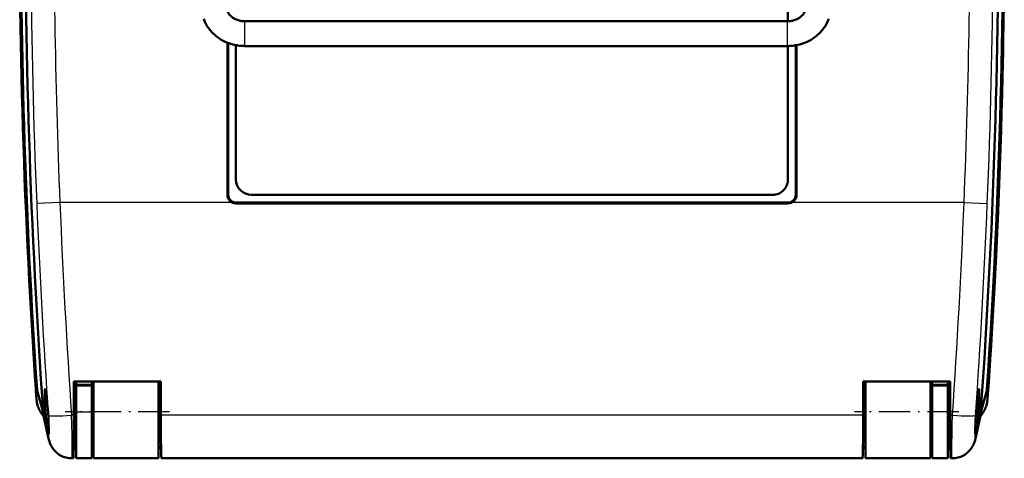
# Model space of a CAD drawing. Extents: x 0 to 420, y 0 to 297.
# Drawn here: x 222 to 285, y 112 to 141 of the extents above; entities that cross this region are included whole.
import ezdxf

# ---------------------------------------------------------------- set-up
doc = ezdxf.new("R2010")
doc.units = 0
doc.linetypes.add('DASHDOT', pattern=[18.5, 12, -3, 0.5, -3])

msp = doc.modelspace()

# ---------------------------------------------------------------- linework, layer by layer
at = {"color": 7, "lineweight": 50}
for p, q in [((271.494, 179.014), (271.494, 140.618)), ((235.894, 128.914), (271.494, 128.914)), ((270.494, 129.414), (236.894, 129.414)), ((235.894, 128.861), (271.494, 128.861)), ((276.296, 112.414), (231.092, 112.414))]:
    msp.add_line(p, q, dxfattribs=at)
at = {"color": 7, "lineweight": 25, "ltscale": 0.031435}
for p, q in [((236.47, 139.36), (236.47, 140.617)), ((271.458, 139.36), (271.458, 140.617))]:
    msp.add_line(p, q, dxfattribs=at)
at = {"color": 7, "lineweight": 50, "ltscale": 0.437349}
for p, q in [((236.47, 140.617), (253.964, 140.617)), ((253.964, 140.617), (271.458, 140.617)), ((236.47, 139.017), (253.964, 139.017)), ((253.964, 139.017), (271.458, 139.017))]:
    msp.add_line(p, q, dxfattribs=at)
at = {"color": 7, "lineweight": 50, "ltscale": 0.245475}
msp.add_line((235.341, 139.233), (235.341, 129.414), dxfattribs=at)
at = {"color": 7, "lineweight": 50, "ltscale": 0.244961}
msp.add_line((235.394, 139.213), (235.394, 129.414), dxfattribs=at)
at = {"color": 7, "lineweight": 50, "ltscale": 0.018948}
msp.add_line((235.894, 138.314), (235.894, 139.072), dxfattribs=at)
at = {"color": 7, "lineweight": 25, "ltscale": 0.008565}
for p, q in [((236.47, 139.017), (236.47, 139.36)), ((271.458, 139.017), (271.458, 139.36))]:
    msp.add_line(p, q, dxfattribs=at)
at = {"color": 7, "lineweight": 50, "ltscale": 0.241511}
msp.add_line((272.047, 139.075), (272.047, 129.414), dxfattribs=at)
at = {"color": 7, "lineweight": 50, "ltscale": 0.017588}
msp.add_line((271.494, 139.018), (271.494, 138.314), dxfattribs=at)
at = {"color": 7, "lineweight": 50, "ltscale": 0.241261}
msp.add_line((271.994, 139.065), (271.994, 129.414), dxfattribs=at)
at = {"color": 7, "lineweight": 50, "ltscale": 0.002017}
for p, q in [((235.894, 138.314), (235.894, 138.234)), ((271.494, 138.234), (271.494, 138.314))]:
    msp.add_line(p, q, dxfattribs=at)
at = {"color": 7, "lineweight": 50, "ltscale": 0.195483}
for p, q in [((235.894, 130.414), (235.894, 138.234)), ((271.494, 138.234), (271.494, 130.414))]:
    msp.add_line(p, q, dxfattribs=at)
at = {"color": 7, "lineweight": 25, "ltscale": 0.037449}
for p, q in [((224.537, 128.914), (223.041, 128.852)), ((282.851, 128.914), (284.348, 128.852))]:
    msp.add_line(p, q, dxfattribs=at)
at = {"color": 7, "lineweight": 25, "ltscale": 0.278021}
for p, q in [((235.658, 128.914), (224.537, 128.914)), ((282.851, 128.914), (271.73, 128.914))]:
    msp.add_line(p, q, dxfattribs=at)
at = {"color": 7, "lineweight": 25, "ltscale": 0.001323}
for p, q in [((235.341, 129.414), (235.394, 129.414)), ((235.894, 128.861), (235.894, 128.914)), ((271.494, 128.861), (271.494, 128.914))]:
    msp.add_line(p, q, dxfattribs=at)
at = {"color": 7, "lineweight": 25, "ltscale": 0.001322}
msp.add_line((272.047, 129.414), (271.994, 129.414), dxfattribs=at)
at = {"color": 7, "lineweight": 50, "ltscale": 0.001236}
for p, q in [((222.954, 117.335), (222.947, 117.383)), ((284.434, 117.335), (284.441, 117.383))]:
    msp.add_line(p, q, dxfattribs=at)
at = {"color": 7, "lineweight": 25, "ltscale": 0.013521}
for p, q in [((223.062, 116.855), (222.947, 117.383)), ((284.327, 116.855), (284.441, 117.383))]:
    msp.add_line(p, q, dxfattribs=at)
at = {"color": 7, "lineweight": 50, "ltscale": 0.013564}
for p, q in [((223.069, 116.804), (222.954, 117.335)), ((284.319, 116.804), (284.434, 117.335))]:
    msp.add_line(p, q, dxfattribs=at)
at = {"color": 7, "lineweight": 50, "ltscale": 0.00123}
for p, q in [((223.069, 116.806), (223.062, 116.855)), ((284.32, 116.806), (284.327, 116.855))]:
    msp.add_line(p, q, dxfattribs=at)
at = {"color": 7, "lineweight": 50, "ltscale": 0.054705}
for p, q in [((225.444, 117.38), (225.444, 115.192)), ((231.044, 117.38), (231.044, 115.192)), ((276.344, 117.38), (276.344, 115.192)), ((281.944, 117.38), (281.944, 115.192))]:
    msp.add_line(p, q, dxfattribs=at)
at = {"color": 7, "lineweight": 50, "ltscale": 0.14}
for p, q in [((225.444, 117.38), (231.044, 117.38)), ((276.344, 117.38), (281.944, 117.38))]:
    msp.add_line(p, q, dxfattribs=at)
at = {"color": 7, "lineweight": 50, "ltscale": 0.00577}
for p, q in [((225.594, 117.15), (225.594, 117.38)), ((226.594, 117.15), (226.594, 117.38)), ((280.794, 117.15), (280.794, 117.38)), ((281.794, 117.15), (281.794, 117.38))]:
    msp.add_line(p, q, dxfattribs=at)
at = {"color": 7, "lineweight": 50, "ltscale": 0.000886536}
for p, q in [((225.594, 117.15), (225.594, 117.114)), ((226.594, 117.15), (226.594, 117.114)), ((280.794, 117.114), (280.794, 117.15)), ((281.794, 117.114), (281.794, 117.15))]:
    msp.add_line(p, q, dxfattribs=at)
at = {"color": 7, "lineweight": 50, "ltscale": 0.025}
for p, q in [((226.594, 117.15), (225.594, 117.15)), ((225.594, 117.114), (226.594, 117.114)), ((280.794, 117.15), (281.794, 117.15)), ((280.794, 117.114), (281.794, 117.114)), ((226.594, 112.414), (225.594, 112.414)), ((281.794, 112.414), (280.794, 112.414))]:
    msp.add_line(p, q, dxfattribs=at)
at = {"color": 7, "lineweight": 50, "ltscale": 0.0425}
for p, q in [((225.594, 115.414), (225.594, 117.114)), ((226.594, 115.414), (226.594, 117.114)), ((280.794, 117.114), (280.794, 115.414)), ((281.794, 117.114), (281.794, 115.414))]:
    msp.add_line(p, q, dxfattribs=at)
at = {"color": 7, "lineweight": 50, "ltscale": 0.002502}
for p, q in [((226.594, 117.135), (226.694, 117.139)), ((280.694, 117.139), (280.794, 117.135))]:
    msp.add_line(p, q, dxfattribs=at)
at = {"color": 7, "lineweight": 50, "ltscale": 0.124157}
for p, q in [((226.694, 117.38), (226.694, 112.414)), ((230.894, 112.414), (230.894, 117.38)), ((276.494, 112.414), (276.494, 117.38)), ((280.694, 117.38), (280.694, 112.414))]:
    msp.add_line(p, q, dxfattribs=at)
at = {"color": 7, "lineweight": 50, "ltscale": 0.003753}
msp.add_line((230.893, 117.282), (231.043, 117.287), dxfattribs=at)
at = {"color": 7, "lineweight": 50, "ltscale": 0.003722}
msp.add_line((276.345, 117.287), (276.494, 117.282), dxfattribs=at)
at = {"color": 7, "lineweight": 50, "ltscale": 0.000410709}
msp.add_line((223.073, 116.79), (223.069, 116.806), dxfattribs=at)
at = {"color": 7, "lineweight": 50, "ltscale": 0.038472}
for p, q in [((223.471, 115.304), (223.073, 116.79)), ((283.918, 115.304), (284.316, 116.79))]:
    msp.add_line(p, q, dxfattribs=at)
at = {"color": 7, "lineweight": 50, "ltscale": 0.00375}
for p, q in [((225.594, 116.814), (225.444, 116.814)), ((231.044, 116.814), (230.894, 116.814)), ((276.494, 116.814), (276.344, 116.814)), ((281.944, 116.814), (281.794, 116.814))]:
    msp.add_line(p, q, dxfattribs=at)
at = {"color": 7, "lineweight": 50, "ltscale": 0.0025}
for p, q in [((226.694, 116.814), (226.594, 116.814)), ((280.794, 116.814), (280.694, 116.814)), ((226.694, 114.014), (226.594, 114.014)), ((280.794, 114.014), (280.694, 114.014)), ((226.694, 113.189), (226.594, 113.189)), ((226.694, 113.059), (226.594, 113.059)), ((280.794, 113.189), (280.694, 113.189)), ((280.794, 113.059), (280.694, 113.059))]:
    msp.add_line(p, q, dxfattribs=at)
at = {"color": 7, "lineweight": 50, "ltscale": 0.000410619}
msp.add_line((284.316, 116.79), (284.32, 116.806), dxfattribs=at)
at = {"color": 7, "lineweight": 50, "ltscale": 0.002154}
for p, q in [((223.057, 116.016), (223.042, 116.101)), ((223.154, 115.685), (223.124, 115.766)), ((284.235, 115.685), (284.264, 115.766)), ((284.331, 116.016), (284.346, 116.101)), ((223.352, 115.305), (223.305, 115.378)), ((284.037, 115.305), (284.083, 115.378))]:
    msp.add_line(p, q, dxfattribs=at)
at = {"color": 7, "lineweight": 50, "ltscale": 0.002157}
for p, q in [((223.076, 115.932), (223.057, 116.016)), ((223.124, 115.766), (223.098, 115.849)), ((284.264, 115.766), (284.29, 115.849)), ((284.312, 115.932), (284.331, 116.016)), ((223.402, 115.235), (223.352, 115.305))]:
    msp.add_line(p, q, dxfattribs=at)
at = {"color": 7, "lineweight": 50, "ltscale": 0.002158}
for p, q in [((223.098, 115.849), (223.076, 115.932)), ((284.29, 115.849), (284.312, 115.932)), ((223.455, 115.167), (223.402, 115.235)), ((283.934, 115.167), (283.987, 115.235)), ((283.987, 115.235), (284.037, 115.305))]:
    msp.add_line(p, q, dxfattribs=at)
at = {"color": 7, "lineweight": 50, "ltscale": 0.002149}
for p, q in [((223.186, 115.606), (223.154, 115.685)), ((284.202, 115.606), (284.235, 115.685)), ((223.305, 115.378), (223.262, 115.452)), ((284.083, 115.378), (284.126, 115.452))]:
    msp.add_line(p, q, dxfattribs=at)
at = {"color": 7, "lineweight": 50, "ltscale": 0.002142}
for p, q in [((223.223, 115.528), (223.186, 115.606)), ((284.166, 115.528), (284.202, 115.606))]:
    msp.add_line(p, q, dxfattribs=at)
at = {"color": 7, "lineweight": 50, "ltscale": 0.002141}
for p, q in [((223.262, 115.452), (223.223, 115.528)), ((284.126, 115.452), (284.166, 115.528))]:
    msp.add_line(p, q, dxfattribs=at)
at = {"color": 7, "lineweight": 50, "ltscale": 0.001496}
for p, q in [((223.493, 115.121), (223.455, 115.167)), ((283.895, 115.121), (283.934, 115.167))]:
    msp.add_line(p, q, dxfattribs=at)
at = {"color": 7, "lineweight": 25, "ltscale": 0.036111}
for p, q in [((223.777, 113.893), (223.471, 115.304)), ((283.611, 113.893), (283.918, 115.304))]:
    msp.add_line(p, q, dxfattribs=at)
at = {"color": 7, "lineweight": 50, "ltscale": 0.037641}
msp.add_line((223.806, 113.684), (223.486, 115.155), dxfattribs=at)
at = {"color": 7, "linetype": 'DASHDOT', "lineweight": 25, "ltscale": 0.007811}
msp.add_line((223.534, 115.414), (223.847, 115.414), dxfattribs=at)
at = {"color": 7, "lineweight": 50, "ltscale": 0.011299}
msp.add_line((223.794, 114.966), (223.794, 114.514), dxfattribs=at)
at = {"color": 7, "linetype": 'DASHDOT', "lineweight": 25, "ltscale": 0.168259}
for p, q in [((231.609, 115.414), (224.879, 115.414)), ((282.509, 115.414), (275.779, 115.414))]:
    msp.add_line(p, q, dxfattribs=at)
at = {"color": 7, "lineweight": 25, "ltscale": 0.00407}
for p, q in [((225.444, 115.192), (225.281, 115.192)), ((282.107, 115.192), (281.944, 115.192))]:
    msp.add_line(p, q, dxfattribs=at)
at = {"color": 7, "lineweight": 50, "ltscale": 0.075}
for p, q in [((225.594, 115.414), (225.594, 112.414)), ((226.594, 115.414), (226.594, 112.414)), ((280.794, 115.414), (280.794, 112.414)), ((281.794, 115.414), (281.794, 112.414))]:
    msp.add_line(p, q, dxfattribs=at)
at = {"color": 7, "lineweight": 25, "ltscale": 0.025}
for p, q in [((225.594, 115.414), (226.594, 115.414)), ((281.794, 115.414), (280.794, 115.414))]:
    msp.add_line(p, q, dxfattribs=at)
at = {"color": 7, "lineweight": 25}
for p, q in [((253.694, 115.192), (231.044, 115.192)), ((276.344, 115.192), (253.694, 115.192))]:
    msp.add_line(p, q, dxfattribs=at)
at = {"color": 7, "linetype": 'DASHDOT', "lineweight": 25, "ltscale": 0.00781}
msp.add_line((283.854, 115.414), (283.542, 115.414), dxfattribs=at)
at = {"color": 7, "lineweight": 50, "ltscale": 0.037643}
msp.add_line((283.583, 113.684), (283.903, 115.155), dxfattribs=at)
at = {"color": 7, "lineweight": 50, "ltscale": 0.0113}
msp.add_line((283.594, 114.966), (283.594, 114.514), dxfattribs=at)
at = {"color": 7, "lineweight": 50, "ltscale": 0.003858}
for p, q in [((225.594, 114.014), (225.44, 114.014)), ((231.049, 114.014), (230.894, 114.014)), ((276.494, 114.014), (276.34, 114.014))]:
    msp.add_line(p, q, dxfattribs=at)
at = {"color": 7, "lineweight": 50, "ltscale": 0.003857}
msp.add_line((281.949, 114.014), (281.794, 114.014), dxfattribs=at)
at = {"color": 7, "lineweight": 50, "ltscale": 0.004107}
for p, q in [((231.059, 113.189), (230.894, 113.189)), ((276.494, 113.189), (276.33, 113.189))]:
    msp.add_line(p, q, dxfattribs=at)
at = {"color": 7, "lineweight": 50, "ltscale": 0.004171}
for p, q in [((230.894, 113.059), (231.061, 113.059)), ((276.327, 113.059), (276.494, 113.059))]:
    msp.add_line(p, q, dxfattribs=at)
at = {"color": 7, "lineweight": 50, "ltscale": 0.002279}
for p, q in [((225.396, 112.414), (225.305, 112.414)), ((282.084, 112.414), (281.992, 112.414))]:
    msp.add_line(p, q, dxfattribs=at)
at = {"color": 7, "lineweight": 50, "ltscale": 0.105}
for p, q in [((230.894, 112.414), (226.694, 112.414)), ((280.694, 112.414), (276.494, 112.414))]:
    msp.add_line(p, q, dxfattribs=at)
at = {"color": 7, "lineweight": 50}
for points in [[(235.273, 141.498), (235.283, 141.428), (235.3, 141.358), (235.319, 141.301), (235.343, 141.244), (235.379, 141.175), (235.403, 141.136), (235.43, 141.098), (235.459, 141.06), (235.515, 140.996), (235.579, 140.935), (235.627, 140.895), (235.696, 140.845), (235.771, 140.798), (235.851, 140.756), (235.936, 140.718), (236.033, 140.684), (236.092, 140.667), (236.153, 140.652), (236.215, 140.64), (236.278, 140.63), (236.342, 140.623), (236.406, 140.619), (236.47, 140.617)], [(272.655, 141.498), (272.645, 141.428), (272.628, 141.358), (272.609, 141.301), (272.585, 141.244), (272.549, 141.175), (272.525, 141.136), (272.498, 141.098), (272.469, 141.06), (272.413, 140.996), (272.349, 140.935), (272.301, 140.895), (272.232, 140.845), (272.157, 140.798), (272.077, 140.756), (271.992, 140.718), (271.895, 140.684), (271.836, 140.667), (271.775, 140.652), (271.713, 140.64), (271.65, 140.63), (271.586, 140.623), (271.522, 140.619), (271.458, 140.617)], [(233.81, 140.769), (233.857, 140.649), (233.893, 140.569), (233.935, 140.483), (233.981, 140.398), (234.022, 140.327), (234.067, 140.257), (234.114, 140.188), (234.163, 140.12), (234.214, 140.054), (234.268, 139.99), (234.324, 139.927), (234.383, 139.866), (234.45, 139.799), (234.521, 139.735), (234.612, 139.658), (234.708, 139.584), (234.825, 139.502), (234.948, 139.426), (235.071, 139.357), (235.198, 139.295), (235.311, 139.245), (235.427, 139.2), (235.552, 139.158), (235.68, 139.121), (235.809, 139.089), (235.94, 139.063), (236.021, 139.05), (236.102, 139.039), (236.184, 139.031), (236.266, 139.024), (236.368, 139.019), (236.47, 139.017)], [(274.118, 140.769), (274.071, 140.649), (274.035, 140.569), (273.993, 140.483), (273.947, 140.398), (273.905, 140.327), (273.861, 140.257), (273.814, 140.188), (273.765, 140.12), (273.713, 140.054), (273.66, 139.99), (273.604, 139.927), (273.545, 139.866), (273.477, 139.799), (273.407, 139.735), (273.316, 139.658), (273.22, 139.584), (273.102, 139.502), (272.98, 139.426), (272.857, 139.357), (272.73, 139.295), (272.617, 139.245), (272.501, 139.2), (272.376, 139.158), (272.248, 139.121), (272.119, 139.089), (271.988, 139.063), (271.907, 139.05), (271.825, 139.039), (271.744, 139.031), (271.662, 139.024), (271.56, 139.019), (271.458, 139.017)], [(223.796, 113.949), (223.794, 113.949), (223.792, 113.951), (223.787, 113.958), (223.782, 113.968), (223.777, 113.983), (223.766, 114.025), (223.753, 114.085), (223.733, 114.209), (223.71, 114.376), (223.685, 114.589), (223.659, 114.847), (223.624, 115.251), (223.594, 115.679), (223.574, 116.07), (223.565, 116.314), (223.561, 116.512), (223.561, 116.665), (223.564, 116.743), (223.568, 116.803), (223.573, 116.846), (223.576, 116.86), (223.579, 116.871), (223.583, 116.877), (223.585, 116.879), (223.587, 116.879)], [(223.796, 113.949), (223.797, 113.949), (223.8, 113.951), (223.804, 113.958), (223.807, 113.968), (223.81, 113.983), (223.815, 114.025), (223.818, 114.085), (223.82, 114.209), (223.819, 114.377), (223.812, 114.591), (223.796, 114.946), (223.77, 115.363), (223.737, 115.786), (223.703, 116.159), (223.678, 116.387), (223.655, 116.569), (223.635, 116.707), (223.622, 116.776), (223.611, 116.827), (223.605, 116.846), (223.6, 116.86), (223.596, 116.871), (223.591, 116.877), (223.588, 116.879), (223.587, 116.879)], [(283.593, 113.949), (283.591, 113.949), (283.589, 113.951), (283.585, 113.958), (283.582, 113.968), (283.579, 113.983), (283.574, 114.025), (283.57, 114.085), (283.568, 114.209), (283.57, 114.377), (283.576, 114.591), (283.593, 114.946), (283.619, 115.363), (283.651, 115.786), (283.686, 116.159), (283.71, 116.387), (283.733, 116.569), (283.754, 116.707), (283.766, 116.776), (283.778, 116.827), (283.783, 116.846), (283.788, 116.86), (283.793, 116.871), (283.797, 116.877), (283.8, 116.879), (283.802, 116.879)], [(283.593, 113.949), (283.594, 113.949), (283.597, 113.951), (283.601, 113.958), (283.606, 113.968), (283.611, 113.983), (283.623, 114.025), (283.635, 114.085), (283.656, 114.209), (283.679, 114.376), (283.703, 114.589), (283.73, 114.847), (283.764, 115.251), (283.794, 115.679), (283.815, 116.07), (283.824, 116.314), (283.828, 116.512), (283.827, 116.665), (283.825, 116.743), (283.821, 116.803), (283.816, 116.846), (283.813, 116.86), (283.809, 116.871), (283.806, 116.877), (283.803, 116.879), (283.802, 116.879)], [(225.396, 112.414), (225.397, 112.415), (225.399, 112.418), (225.401, 112.431), (225.407, 112.481), (225.412, 112.565), (225.42, 112.753), (225.428, 113.11), (225.437, 113.703), (225.443, 114.568), (225.444, 115.192)], [(231.044, 115.192), (231.047, 114.266), (231.053, 113.573), (231.06, 113.11), (231.069, 112.753), (231.076, 112.565), (231.082, 112.481), (231.087, 112.431), (231.09, 112.418), (231.091, 112.415), (231.092, 112.414)], [(276.344, 115.192), (276.342, 114.266), (276.336, 113.573), (276.328, 113.11), (276.32, 112.753), (276.312, 112.565), (276.307, 112.481), (276.301, 112.431), (276.299, 112.418), (276.297, 112.415), (276.296, 112.414)], [(281.992, 112.414), (281.991, 112.415), (281.99, 112.418), (281.987, 112.431), (281.982, 112.481), (281.976, 112.565), (281.969, 112.753), (281.96, 113.11), (281.951, 113.703), (281.945, 114.568), (281.944, 115.192)], [(225.305, 112.414), (225.211, 112.417), (225.117, 112.426), (225.024, 112.441), (224.933, 112.461), (224.843, 112.487), (224.754, 112.518), (224.669, 112.555), (224.585, 112.597), (224.5, 112.648), (224.418, 112.703), (224.341, 112.763), (224.269, 112.827), (224.202, 112.895), (224.14, 112.965), (224.085, 113.037), (224.036, 113.108), (223.985, 113.193), (223.944, 113.271), (223.913, 113.341), (223.888, 113.403), (223.856, 113.494), (223.826, 113.599), (223.806, 113.684)], [(282.084, 112.414), (282.178, 112.417), (282.271, 112.426), (282.364, 112.441), (282.456, 112.461), (282.546, 112.487), (282.634, 112.518), (282.72, 112.555), (282.803, 112.597), (282.889, 112.648), (282.97, 112.703), (283.047, 112.763), (283.12, 112.827), (283.187, 112.895), (283.248, 112.965), (283.303, 113.037), (283.352, 113.108), (283.403, 113.193), (283.444, 113.271), (283.476, 113.341), (283.501, 113.403), (283.533, 113.494), (283.563, 113.599), (283.583, 113.684)]]:
    msp.add_lwpolyline(points, dxfattribs=at)
at = {"color": 7, "lineweight": 25}
for points in [[(223.777, 113.893), (223.788, 113.848), (223.794, 113.831), (223.798, 113.818), (223.803, 113.809), (223.808, 113.804), (223.81, 113.802), (223.813, 113.803), (223.815, 113.805), (223.819, 113.811), (223.822, 113.821), (223.825, 113.835), (223.83, 113.875), (223.833, 113.93), (223.836, 114.04), (223.835, 114.184), (223.829, 114.423), (223.816, 114.708), (223.793, 115.112), (223.787, 115.196)], [(225.305, 112.414), (225.307, 112.415), (225.308, 112.417), (225.309, 112.419), (225.313, 112.435), (225.317, 112.462), (225.32, 112.499), (225.325, 112.604), (225.329, 112.752), (225.33, 113.049), (225.326, 113.433), (225.318, 113.896), (225.3, 114.61), (225.281, 115.192)], [(282.084, 112.414), (282.082, 112.415), (282.081, 112.417), (282.079, 112.419), (282.075, 112.435), (282.071, 112.462), (282.068, 112.499), (282.063, 112.604), (282.06, 112.752), (282.059, 113.049), (282.062, 113.433), (282.071, 113.896), (282.089, 114.61), (282.107, 115.192)], [(283.611, 113.893), (283.6, 113.848), (283.595, 113.831), (283.59, 113.818), (283.585, 113.809), (283.581, 113.804), (283.578, 113.802), (283.575, 113.803), (283.573, 113.805), (283.57, 113.811), (283.566, 113.821), (283.563, 113.835), (283.559, 113.875), (283.555, 113.93), (283.553, 114.04), (283.553, 114.184), (283.56, 114.423), (283.572, 114.708), (283.596, 115.112), (283.601, 115.196)]]:
    msp.add_lwpolyline(points, dxfattribs=at)
at = {"color": 7, "lineweight": 50}
for centre, radius, start, end in [((-164.556, 147.414), 449.621, 355.90463, 5.60126), ((-164.556, 147.414), 449.921, 356.10538, 5.60128), ((-164.556, 147.414), 450, 356.17352, 5.60981), ((671.944, 147.414), 450, 179.38079, 183.82647), ((671.944, 147.414), 449.921, 179.55746, 183.89462), ((671.944, 147.414), 449.621, 179.55718, 184.09536), ((-164.556, 147.414), 450, 356.03162, 0.40764), ((236.894, 130.414), 1, 180.00001, 270), ((270.494, 130.414), 1, 270, 0.00001), ((235.894, 129.414), 0.553, 180.00001, 270.00016), ((235.894, 129.414), 0.5, 180.00001, 270), ((271.494, 129.414), 0.553, 269.99974, 359.99947), ((271.494, 129.414), 0.5, 270, 0.00001), ((671.944, 147.414), 450, 183.82651, 183.96839), ((225.045, 116.412), 2.027, 183.96716, 188.81933), ((282.344, 116.412), 2.026, 351.17956, 356.03395), ((225.018, 115.379), 1.549, 182.78087, 188.32172), ((282.364, 115.38), 1.555, 351.67327, 357.18976), ((224.294, 114.514), 0.5, 180.00001, 198.64301), ((283.094, 114.514), 0.5, 341.35652, 0.00001)]:
    msp.add_arc(centre, radius, start, end, dxfattribs=at)
at = {"color": 7, "lineweight": 25}
for centre, radius, start, end in [((671.944, 147.414), 449.287, 174.43499, 182.3678), ((-164.556, 147.414), 449.287, 357.6322, 5.565), ((671.944, 147.414), 447.789, 179.3703, 182.3678), ((-164.556, 147.414), 447.789, 357.6322, 0.6297), ((745.715, 150.292), 521.616, 182.34883, 183.85834), ((-238.326, 150.292), 521.616, 356.14167, 357.65118), ((737.228, 150.114), 514.627, 182.36784, 183.89061), ((-229.84, 150.114), 514.627, 356.1094, 357.63215), ((225.094, 113.966), 1.319, 183.16814, 192.3597), ((282.294, 113.966), 1.319, 347.64028, 356.83182)]:
    msp.add_arc(centre, radius, start, end, dxfattribs=at)
for centre, major_axis, start_param, end_param in [((225.281, 115.303), (1.497, 0.102), 3.194096, 4.707371), ((282.107, 115.303), (1.497, -0.102), 4.717407, 6.230682)]:
    msp.add_ellipse(centre, major_axis=major_axis, ratio=0.073803, start_param=start_param, end_param=end_param, dxfattribs=at)

doc.saveas('drawing.dxf')
